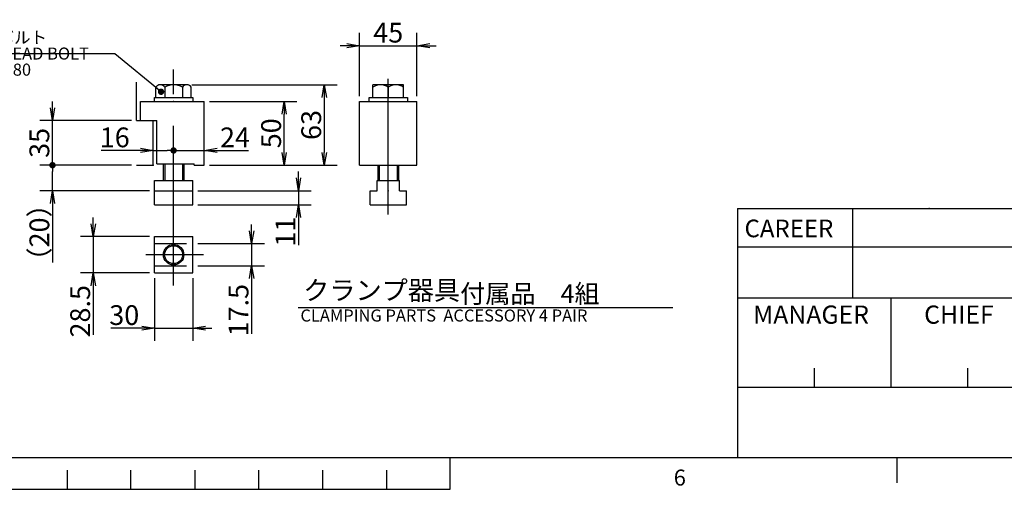
# Model space of a CAD drawing. Extents: x 0 to 594, y 0 to 420.
# Drawn here: x 300 to 454, y 7 to 81 of the extents above; entities that cross this region are included whole.
import ezdxf

# ---------------------------------------------------------------- set-up
doc = ezdxf.new("R2010")
doc.units = 0
doc.header["$LTSCALE"] = 20
doc.linetypes.add('CENTER', pattern=[2, 1.25, -0.25, 0.25, -0.25])
doc.linetypes.add('HIDDEN', pattern=[0.375, 0.25, -0.125])
doc.layers.get('0').update_dxf_attribs({"linetype": 'CONTINUOUS'})
doc.layers.add('CLAMP0', color=7, linetype='CONTINUOUS')
doc.layers.add('WAKU0', color=7, linetype='CONTINUOUS')
doc.styles.add('KNJYOKO', font='TXT', dxfattribs={"bigfont": 'BIGFONT'})
doc.dimstyles.new('CLAMP004', dxfattribs={"dimtxt": 3.1, "dimasz": 2, "dimexe": 2, "dimexo": 0.8, "dimgap": 0.09, "dimtad": 1, "dimdec": 3, "dimlfac": 5, "dimdsep": 46, "dimtxsty": 'Standard', "dimcen": 0.09, "dimaunit": 1, "dimadec": 4, "dimazin": 2, "dimtfac": 0.903226, "dimtdec": 4, "dimtmove": 0, "dimatfit": 3, "dimfxl": 1, "dimtvp": 0.66129, "dimtolj": 1, "dimtzin": 0, "dimarcsym": 0})

# ---------------------------------------------------------------- blocks, each defined once
blk = doc.blocks.new('_OPEN')
at = {"color": 0, "linetype": 'ByBlock', "lineweight": -2}
for p, q in [((-1, 0.166667), (0, 0)), ((0, 0), (-1, -0.166667)), ((0, 0), (-1, 0))]:
    blk.add_line(p, q, dxfattribs=at)
blk = doc.blocks.new('_DOT')
at = {"color": 0, "linetype": 'ByBlock', "lineweight": -2}
blk.add_line((-0.5, 0), (-1, 0), dxfattribs=at)
at = {"color": 0, "linetype": 'ByBlock', "lineweight": -2, "const_width": 0.5}
blk.add_lwpolyline([(-0.25, 0, 1), (0.25, 0, 1)], format="xyb", close=True, dxfattribs=at)
blk = doc.blocks.new('*D85')
at = {"layer": 'CLAMP0', "color": 0, "linetype": 'ByBlock', "lineweight": -2}
for p, q in [((318.48, 60.1), (312.36, 60.1)), ((320.48, 60.1), (322.68, 60.1))]:
    blk.add_line(p, q, dxfattribs=at)
at = {"layer": 'CLAMP0', "color": 0, "linetype": 'ByBlock', "xscale": 2, "yscale": 2, "zscale": 2}
blk.add_blockref('_OPEN', (320.48, 60.1), dxfattribs=at)
at = {"layer": 'CLAMP0', "color": 0, "linetype": 'ByBlock'}
blk.add_blockref('_DOT', (323.68, 60.1), dxfattribs=at)
at = {"layer": 'CLAMP0', "color": 0, "linetype": 'ByBlock', "insert": (314.46, 62.15), "char_height": 3.1, "attachment_point": 5, "line_spacing_factor": 0.870968}
blk.add_mtext('\\A1;16', dxfattribs=at)
blk = doc.blocks.new('*D86')
at = {"layer": 'CLAMP0', "color": 0, "linetype": 'ByBlock', "lineweight": -2}
for p, q in [((324.68, 60.1), (328.48, 60.1)), ((330.48, 60.1), (335.39, 60.1))]:
    blk.add_line(p, q, dxfattribs=at)
at = {"layer": 'CLAMP0', "color": 0, "linetype": 'ByBlock', "rotation": 180}
blk.add_blockref('_DOT', (323.68, 60.1), dxfattribs=at)
at = {"layer": 'CLAMP0', "color": 0, "linetype": 'ByBlock', "xscale": 2, "yscale": 2, "zscale": 2, "rotation": 180}
blk.add_blockref('_OPEN', (328.48, 60.1), dxfattribs=at)
at = {"layer": 'CLAMP0', "color": 0, "linetype": 'ByBlock', "insert": (333.29, 62.15), "char_height": 3.1, "attachment_point": 5, "line_spacing_factor": 0.870968}
blk.add_mtext('\\A1;24', dxfattribs=at)
blk = doc.blocks.new('*D87')
at = {"layer": 'CLAMP0', "color": 0, "linetype": 'ByBlock', "lineweight": -2}
for p, q in [((329.28, 67.79), (343, 67.79)), ((341, 59.79), (341, 65.79)), ((329.28, 57.79), (343, 57.79))]:
    blk.add_line(p, q, dxfattribs=at)
at = {"layer": 'CLAMP0', "color": 0, "linetype": 'ByBlock', "xscale": 2, "yscale": 2, "zscale": 2}
for p, rotation in [((341, 67.79), 90), ((341, 57.79), 270)]:
    blk.add_blockref('_OPEN', p, dxfattribs=dict(at, rotation=rotation))
at = {"layer": 'CLAMP0', "color": 0, "linetype": 'ByBlock', "insert": (338.95, 62.79), "char_height": 3.1, "attachment_point": 5, "rotation": 90, "line_spacing_factor": 0.870968}
blk.add_mtext('\\A1;50', dxfattribs=at)
blk = doc.blocks.new('*D88')
at = {"layer": 'CLAMP0', "color": 0, "linetype": 'ByBlock', "lineweight": -2}
for p, q in [((352.79, 68.59), (352.79, 78.51)), ((361.79, 68.59), (361.79, 78.51)), ((350.79, 76.51), (349.79, 76.51)), ((352.79, 76.51), (361.79, 76.51)), ((363.79, 76.51), (364.79, 76.51))]:
    blk.add_line(p, q, dxfattribs=at)
at = {"layer": 'CLAMP0', "color": 0, "linetype": 'ByBlock', "xscale": 2, "yscale": 2, "zscale": 2}
blk.add_blockref('_OPEN', (352.79, 76.51), dxfattribs=at)
at = {"layer": 'CLAMP0', "color": 0, "linetype": 'ByBlock', "xscale": 2, "yscale": 2, "zscale": 2, "rotation": 180}
blk.add_blockref('_OPEN', (361.79, 76.51), dxfattribs=at)
at = {"layer": 'CLAMP0', "color": 0, "linetype": 'ByBlock', "insert": (357.29, 78.56), "char_height": 3.1, "attachment_point": 5, "line_spacing_factor": 0.870968}
blk.add_mtext('\\A1;45', dxfattribs=at)
blk = doc.blocks.new('*D89')
at = {"layer": 'CLAMP0', "color": 0, "linetype": 'ByBlock', "lineweight": -2}
for p, q in [((311.1, 48.61), (311.1, 49.61)), ((319.88, 46.61), (309.1, 46.61)), ((311.1, 46.61), (311.1, 40.91)), ((319.88, 40.91), (309.1, 40.91)), ((311.1, 38.91), (311.1, 31.2))]:
    blk.add_line(p, q, dxfattribs=at)
at = {"layer": 'CLAMP0', "color": 0, "linetype": 'ByBlock', "xscale": 2, "yscale": 2, "zscale": 2}
for p, rotation in [((311.1, 46.61), 270), ((311.1, 40.91), 90)]:
    blk.add_blockref('_OPEN', p, dxfattribs=dict(at, rotation=rotation))
at = {"layer": 'CLAMP0', "color": 0, "linetype": 'ByBlock', "insert": (309.05, 34.9), "char_height": 3.1, "attachment_point": 5, "rotation": 90, "line_spacing_factor": 0.774194}
blk.add_mtext('\\A1;28.5', dxfattribs=at)
blk = doc.blocks.new('*D90')
at = {"layer": 'CLAMP0', "color": 0, "linetype": 'ByBlock', "lineweight": -2}
for p, q in [((343.24, 55.79), (343.24, 56.79)), ((327.48, 53.79), (345.24, 53.79)), ((343.24, 53.79), (343.24, 51.59)), ((327.48, 51.59), (345.24, 51.59)), ((343.24, 49.59), (343.24, 45.27))]:
    blk.add_line(p, q, dxfattribs=at)
at = {"layer": 'CLAMP0', "color": 0, "linetype": 'ByBlock', "xscale": 2, "yscale": 2, "zscale": 2}
for p, rotation in [((343.24, 53.79), 270), ((343.24, 51.59), 90)]:
    blk.add_blockref('_OPEN', p, dxfattribs=dict(at, rotation=rotation))
at = {"layer": 'CLAMP0', "color": 0, "linetype": 'ByBlock', "insert": (341.19, 47.37), "char_height": 3.1, "attachment_point": 5, "rotation": 90, "line_spacing_factor": 0.774194}
blk.add_mtext('\\A1;11', dxfattribs=at)
blk = doc.blocks.new('*D91')
at = {"layer": 'CLAMP0', "color": 0, "linetype": 'ByBlock', "lineweight": -2}
for p, q in [((335.9, 47.51), (335.9, 48.51)), ((327.48, 45.51), (337.9, 45.51)), ((335.9, 45.51), (335.9, 42.01)), ((327.48, 42.01), (337.9, 42.01)), ((335.9, 40.01), (335.9, 31.37))]:
    blk.add_line(p, q, dxfattribs=at)
at = {"layer": 'CLAMP0', "color": 0, "linetype": 'ByBlock', "xscale": 2, "yscale": 2, "zscale": 2}
for p, rotation in [((335.9, 45.51), 270), ((335.9, 42.01), 90)]:
    blk.add_blockref('_OPEN', p, dxfattribs=dict(at, rotation=rotation))
at = {"layer": 'CLAMP0', "color": 0, "linetype": 'ByBlock', "insert": (333.85, 35.07), "char_height": 3.1, "attachment_point": 5, "rotation": 90, "line_spacing_factor": 0.774194}
blk.add_mtext('\\A1;17.5', dxfattribs=at)
blk = doc.blocks.new('*D92')
at = {"layer": 'CLAMP0', "color": 0, "linetype": 'ByBlock', "lineweight": -2}
for p, q in [((320.68, 40.11), (320.68, 30.25)), ((326.68, 40.11), (326.68, 30.25)), ((318.68, 32.25), (313.85, 32.25)), ((320.68, 32.25), (326.68, 32.25)), ((328.68, 32.25), (329.68, 32.25))]:
    blk.add_line(p, q, dxfattribs=at)
at = {"layer": 'CLAMP0', "color": 0, "linetype": 'ByBlock', "xscale": 2, "yscale": 2, "zscale": 2}
blk.add_blockref('_OPEN', (320.68, 32.25), dxfattribs=at)
at = {"layer": 'CLAMP0', "color": 0, "linetype": 'ByBlock', "xscale": 2, "yscale": 2, "zscale": 2, "rotation": 180}
blk.add_blockref('_OPEN', (326.68, 32.25), dxfattribs=at)
at = {"layer": 'CLAMP0', "color": 0, "linetype": 'ByBlock', "insert": (315.95, 34.3), "char_height": 3.1, "attachment_point": 5, "line_spacing_factor": 0.774194}
blk.add_mtext('\\A1;30', dxfattribs=at)
blk = doc.blocks.new('*D93')
at = {"layer": 'CLAMP0', "color": 0, "linetype": 'ByBlock', "lineweight": -2}
for p, q in [((317.08, 57.79), (302.71, 57.79)), ((304.71, 53.79), (304.71, 56.79)), ((319.88, 53.79), (302.71, 53.79)), ((304.71, 51.79), (304.71, 42.55))]:
    blk.add_line(p, q, dxfattribs=at)
at = {"layer": 'CLAMP0', "color": 0, "linetype": 'ByBlock', "rotation": 90}
blk.add_blockref('_DOT', (304.71, 57.79), dxfattribs=at)
at = {"layer": 'CLAMP0', "color": 0, "linetype": 'ByBlock', "xscale": 2, "yscale": 2, "zscale": 2, "rotation": 90}
blk.add_blockref('_OPEN', (304.71, 53.79), dxfattribs=at)
at = {"layer": 'CLAMP0', "color": 0, "linetype": 'ByBlock', "insert": (302.66, 47.25), "char_height": 3.1, "attachment_point": 5, "rotation": 90, "line_spacing_factor": 0.774194, "style": 'KNJYOKO'}
blk.add_mtext('\\A1;（20）', dxfattribs=at)
blk = doc.blocks.new('*D94')
at = {"layer": 'CLAMP0', "color": 0, "linetype": 'ByBlock', "lineweight": -2}
for p, q in [((304.71, 66.79), (304.71, 67.79)), ((317.08, 64.79), (302.71, 64.79)), ((304.71, 58.79), (304.71, 64.79)), ((317.08, 57.79), (302.71, 57.79))]:
    blk.add_line(p, q, dxfattribs=at)
at = {"layer": 'CLAMP0', "color": 0, "linetype": 'ByBlock', "xscale": 2, "yscale": 2, "zscale": 2, "rotation": 270}
blk.add_blockref('_OPEN', (304.71, 64.79), dxfattribs=at)
at = {"layer": 'CLAMP0', "color": 0, "linetype": 'ByBlock', "rotation": 270}
blk.add_blockref('_DOT', (304.71, 57.79), dxfattribs=at)
at = {"layer": 'CLAMP0', "color": 0, "linetype": 'ByBlock', "insert": (302.66, 61.28), "char_height": 3.1, "attachment_point": 5, "rotation": 90, "line_spacing_factor": 0.774194}
blk.add_mtext('\\A1;35', dxfattribs=at)
blk = doc.blocks.new('*D95')
at = {"layer": 'CLAMP0', "color": 0, "linetype": 'ByBlock', "lineweight": -2}
for p, q in [((326.56, 70.39), (349.28, 70.39)), ((347.28, 68.39), (347.28, 59.79)), ((329.28, 57.79), (349.28, 57.79))]:
    blk.add_line(p, q, dxfattribs=at)
at = {"layer": 'CLAMP0', "color": 0, "linetype": 'ByBlock', "xscale": 2, "yscale": 2, "zscale": 2}
for p, rotation in [((347.28, 70.39), 90), ((347.28, 57.79), 270)]:
    blk.add_blockref('_OPEN', p, dxfattribs=dict(at, rotation=rotation))
at = {"layer": 'CLAMP0', "color": 0, "linetype": 'ByBlock', "insert": (345.23, 64.09), "char_height": 3.1, "attachment_point": 5, "rotation": 90, "line_spacing_factor": 0.774194}
blk.add_mtext('\\A1;63', dxfattribs=at)
blk = doc.blocks.new('M0')
at = {"layer": 'WAKU0', "color": 0, "linetype": 'ByBlock', "lineweight": -2}
for p, q in [((25, 12), (582, 12)), ((367, 7), (367, 12)), ((437, 8), (437, 12)), ((307, 10), (307, 7)), ((317, 7), (317, 10)), ((327, 10), (327, 7)), ((337, 10), (337, 7)), ((347, 10), (347, 7)), ((357, 10), (357, 7)), ((227, 7), (367, 7))]:
    blk.add_line(p, q, dxfattribs=at)
at = {"layer": 'WAKU0', "color": 0, "linetype": 'ByBlock', "lineweight": -2, "insert": (402, 10.1), "char_height": 3.1, "attachment_point": 1, "line_spacing_factor": 0.672}
blk.add_mtext('{\\H0.81x;6}', dxfattribs=at)

msp = doc.modelspace()

# ---------------------------------------------------------------- linework, layer by layer
at = {"layer": 'CLAMP0', "color": 12, "linetype": 'CENTER'}
for p, q in [((323.67999, 38.94526), (323.67999, 72.79288)), ((357.29264, 50.07291), (357.29264, 71.33518)), ((328.38352, 43.76028), (319.33706, 43.76028))]:
    msp.add_line(p, q, dxfattribs=at)
at = {"layer": 'CLAMP0', "color": 4, "linetype": 'Continuous'}
for p, q in [((317.87999, 64.794), (317.87999, 70.794)), ((317.87999, 64.794), (320.47999, 64.794)), ((320.47999, 57.794), (320.47999, 64.794)), ((317.87999, 57.794), (320.47999, 57.794)), ((343.21019, 35.49621), (401.84047, 35.49621))]:
    msp.add_line(p, q, dxfattribs=at)
at = {"layer": 'CLAMP0', "color": 3, "linetype": 'Continuous'}
for p, q in [((320.90871, 68.394), (320.90871, 69.994)), ((325.75845, 70.394), (321.60153, 70.394)), ((322.29435, 69.994), (322.29435, 68.394)), ((325.06563, 69.994), (325.06563, 68.394)), ((326.45127, 68.394), (326.45127, 69.994)), ((359.69264, 70.394), (354.89264, 70.394)), ((354.89264, 68.394), (354.89264, 70.394)), ((357.29264, 69.99398), (357.29264, 68.394)), ((359.69264, 68.394), (359.69264, 70.394)), ((320.67999, 68.394), (326.67999, 68.394)), ((320.67999, 67.794), (320.67999, 68.394)), ((326.67999, 68.394), (326.67999, 67.794)), ((354.29264, 67.794), (354.29264, 68.394)), ((354.29264, 68.394), (360.29264, 68.394)), ((360.29264, 68.394), (360.29264, 67.794)), ((318.47999, 67.794), (328.47999, 67.794)), ((318.47999, 64.794), (318.47999, 67.794)), ((320.67999, 67.794), (326.67999, 67.794)), ((328.47999, 57.794), (328.47999, 67.794)), ((352.79264, 67.794), (361.79264, 67.794)), ((352.79264, 57.794), (352.79264, 67.794)), ((361.79264, 57.794), (361.79264, 67.794)), ((318.47999, 64.794), (321.07999, 64.794)), ((321.07999, 57.994), (321.07999, 64.794)), ((321.07999, 57.994), (326.87999, 57.994)), ((322.07999, 55.394), (322.07999, 57.994)), ((322.2965, 57.994), (322.2965, 55.394)), ((325.06348, 57.994), (325.06348, 55.394)), ((325.27999, 57.994), (325.27999, 55.394)), ((326.87999, 57.794), (326.87999, 57.994)), ((326.87999, 57.794), (328.47999, 57.794)), ((352.79264, 57.794), (361.79264, 57.794)), ((355.69264, 55.394), (355.69264, 57.794)), ((358.89264, 57.794), (358.89264, 55.394)), ((320.67999, 55.394), (326.67999, 55.394)), ((320.67999, 51.594), (320.67999, 55.394)), ((326.67999, 51.594), (326.67999, 55.394)), ((355.54264, 55.394), (359.04264, 55.394)), ((355.54264, 53.794), (355.54264, 55.394)), ((359.04264, 53.794), (359.04264, 55.394)), ((320.67999, 53.794), (326.67999, 53.794)), ((354.44264, 53.794), (355.54264, 53.794)), ((354.44264, 51.594), (354.44264, 53.794)), ((359.04264, 53.794), (360.14264, 53.794)), ((360.14264, 51.594), (360.14264, 53.794)), ((320.67999, 51.594), (326.67999, 51.594)), ((354.44264, 51.594), (360.14264, 51.594)), ((320.67999, 46.61028), (326.67999, 46.61028)), ((320.67999, 40.91028), (320.67999, 46.61028)), ((326.67999, 40.91028), (326.67999, 46.61028)), ((320.67999, 40.91028), (326.67999, 40.91028))]:
    msp.add_line(p, q, dxfattribs=at)
at = {"layer": 'CLAMP0', "color": 12, "linetype": 'Continuous'}
for p, q in [((355.89264, 57.794), (355.89264, 55.394)), ((358.69264, 57.794), (358.69264, 55.394))]:
    msp.add_line(p, q, dxfattribs=at)
at = {"layer": 'CLAMP0', "color": 4, "linetype": 'HIDDEN'}
for p, q in [((320.67999, 45.51028), (326.67999, 45.51028)), ((320.67999, 42.01028), (326.67999, 42.01028))]:
    msp.add_line(p, q, dxfattribs=at)
at = {"layer": 'CLAMP0', "color": 3, "linetype": 'Continuous'}
for radius in [1.6, 1.4]:
    msp.add_circle((323.67999, 43.76028), radius, dxfattribs=at)
for centre, radius, start, end in [((321.60153, 69.594), 0.8, 30, 150), ((323.67999, 67.794), 2.6, 57.7957725, 122.2042275), ((325.75845, 69.594), 0.8, 30, 150), ((356.09264, 68.39405), 1.99994, 53.1289132, 126.8710868), ((358.49264, 68.39405), 1.99994, 53.1289132, 126.8710868)]:
    msp.add_arc(centre, radius, start, end, dxfattribs=at)
for p in [(323.67999, 67.794), (357.29264, 67.794), (320.47999, 57.794), (357.29264, 57.794), (323.67999, 53.794), (323.67999, 53.794), (357.29264, 53.794), (323.67999, 43.76028)]:
    msp.add_point(p, dxfattribs=at)
at = {"layer": 'WAKU0', "color": 3, "linetype": 'Continuous'}
for p, q in [((412, 51), (582, 51)), ((412, 51), (412, 12)), ((430, 51), (430, 37)), ((412, 45), (484, 45)), ((412, 37), (484, 37)), ((436, 37), (436, 23)), ((424, 26), (424, 23)), ((448, 26), (448, 23)), ((412, 23), (484, 23))]:
    msp.add_line(p, q, dxfattribs=at)
msp.add_point((442, 51), dxfattribs=at)

# ---------------------------------------------------------------- block references
msp.add_blockref('M0', (0, 0), dxfattribs=at)

# ---------------------------------------------------------------- texts
at = {"layer": 'CLAMP0', "color": 3, "linetype": 'Continuous', "attachment_point": 1, "style": 'KNJYOKO'}
for s, insert, char_height, line_spacing_factor in [('{\\H0.63x;{六角ボルト\\PHEX.HEAD BOLT\\PM16×80}}', (290.96462, 78.74716), 3, 0.8), ('{\\H0.75x;{クランプ器具}}', (343.98406, 39.68741), 4, 0.675)]:
    msp.add_mtext(s, dxfattribs=dict(at, insert=insert, char_height=char_height, line_spacing_factor=line_spacing_factor))
at = {"layer": 'CLAMP0', "color": 4, "linetype": 'Continuous', "insert": (368.55108, 39.09621), "char_height": 3.1000004, "attachment_point": 1, "line_spacing_factor": 0.672, "style": 'KNJYOKO'}
msp.add_mtext('{\\H0.93x;{付属品\u30004組}}', dxfattribs=at)
at = {"layer": 'CLAMP0', "color": 3, "linetype": 'Continuous', "insert": (343.54399, 35.18073), "char_height": 3, "attachment_point": 1, "line_spacing_factor": 0.8}
msp.add_mtext('{\\H0.63x;{CLAMPING PARTS  ACCESSORY 4 PAIR}}', dxfattribs=at)
at = {"layer": 'WAKU0', "color": 3, "linetype": 'Continuous', "attachment_point": 7}
for s, insert, char_height, line_spacing_factor in [('{\\H0.92x;{CAREER}}', (413.085, 46.5), 3, 0.8), ('{\\H0.92x;{MANAGER}}', (414.425, 32.95), 3.0999999, 0.687097), ('{\\H0.92x;{CHIEF}}', (441.215, 32.95), 3.0999999, 0.687097)]:
    msp.add_mtext(s, dxfattribs=dict(at, insert=insert, char_height=char_height, line_spacing_factor=line_spacing_factor))

# ---------------------------------------------------------------- dimensions: what is measured, and where the dimension line sits
at = {"layer": 'CLAMP0', "color": 3, "linetype": 'Continuous'}
dim = msp.add_linear_dim(base=(352.79264, 76.50773), p1=(361.79264, 67.794), p2=(352.79264, 67.794), dimstyle='CLAMP004', override={"dimasz": 2, "dimblk1": 'OPEN', "dimblk2": 'OPEN', "dimsah": 1, "dimatfit": 0}, dxfattribs=at)
dim.commit()
dim.dimension.update_dxf_attribs({"geometry": '*D88', "text_midpoint": (357.29264, 77.00773)})
for base, p1, p2, picture, middle in [((347.27969, 70.394), (328.47999, 57.794), (325.75845, 70.394), '*D95', (346.77969, 64.094)), ((341.00081, 57.794), (328.47999, 67.794), (328.47999, 57.794), '*D87', (340.50081, 62.794))]:
    dim = msp.add_linear_dim(base=base, p1=p1, p2=p2, angle=90, dimstyle='CLAMP004', override={"dimasz": 2, "dimblk1": 'OPEN', "dimblk2": 'OPEN', "dimsah": 1}, dxfattribs=at)
    dim.commit()
    dim.dimension.update_dxf_attribs({"geometry": picture, "text_midpoint": middle})
for base, p1, p2, override, picture, middle in [((304.71259, 57.794), (317.87999, 64.794), (317.87999, 57.794), {"dimasz": 2, "dimblk1": 'OPEN', "dimblk2": 'DOT', "dimsah": 1, "dimatfit": 0}, '*D94', (304.21259, 61.27726)), ((343.23534, 53.794), (326.67999, 51.594), (326.67999, 53.794), {"dimasz": 2, "dimblk1": 'OPEN', "dimblk2": 'OPEN', "dimsah": 1, "dimatfit": 0}, '*D90', (342.73534, 47.37017)), ((311.10082, 46.61028), (320.67999, 40.91028), (320.67999, 46.61028), {"dimasz": 2, "dimblk1": 'OPEN', "dimblk2": 'OPEN', "dimsah": 1, "dimatfit": 0}, '*D89', (310.60082, 34.89645)), ((335.89725, 45.51028), (326.67999, 42.01028), (326.67999, 45.51028), {"dimasz": 2, "dimblk1": 'OPEN', "dimblk2": 'OPEN', "dimsah": 1, "dimatfit": 0}, '*D91', (335.39725, 35.0715))]:
    dim = msp.add_linear_dim(base=base, p1=p1, p2=p2, angle=90, dimstyle='CLAMP004', override=override, dxfattribs=at)
    dim.commit()
    dim.dimension.update_dxf_attribs({"geometry": picture, "text_midpoint": middle, "dimtype": 160})
for base, p1, p2, override, picture, middle in [((320.47999, 60.10048), (323.67999, 38.94526), (320.47999, 57.794), {"dimasz": 2, "dimblk1": 'DOT', "dimblk2": 'OPEN', "dimsah": 1, "dimatfit": 0}, '*D85', (314.46305, 60.60048)), ((323.67999, 60.10048), (328.47999, 57.794), (323.67999, 38.94526), {"dimasz": 2, "dimblk1": 'OPEN', "dimblk2": 'DOT', "dimsah": 1, "dimatfit": 0}, '*D86', (333.29153, 60.60048)), ((320.67999, 32.2482), (326.67999, 40.91028), (320.67999, 40.91028), {"dimasz": 2, "dimblk1": 'OPEN', "dimblk2": 'OPEN', "dimsah": 1, "dimatfit": 0}, '*D92', (315.95056, 32.7482))]:
    dim = msp.add_linear_dim(base=base, p1=p1, p2=p2, dimstyle='CLAMP004', override=override, dxfattribs=at)
    dim.commit()
    dim.dimension.update_dxf_attribs({"geometry": picture, "text_midpoint": middle, "dimtype": 160})
dim = msp.add_linear_dim(base=(304.71259, 53.794), p1=(317.87999, 57.794), p2=(320.67999, 53.794), angle=90, text='\\A1;（20）', dimstyle='CLAMP004', override={"dimasz": 2, "dimtxsty": 'KNJYOKO', "dimblk1": 'DOT', "dimblk2": 'OPEN', "dimsah": 1, "dimatfit": 0}, dxfattribs=at)
dim.commit()
dim.dimension.update_dxf_attribs({"geometry": '*D93', "text_midpoint": (304.21259, 47.24665), "dimtype": 160})

# ---------------------------------------------------------------- leaders
at = {"layer": 'CLAMP0', "color": 3, "linetype": 'Continuous', "annotation_type": 0, "has_hookline": 1, "hookline_direction": 1, "text_width": 21.87}
msp.add_leader([(321.7153, 69.29733), (314.46362, 75.24716), (313.46362, 75.24716)], dimstyle='CLAMP004', override={"dimasz": 1, "dimgap": 0, "dimtad": 1, "dimldrblk": 'DOT'}, dxfattribs=at)

doc.saveas('drawing.dxf')
